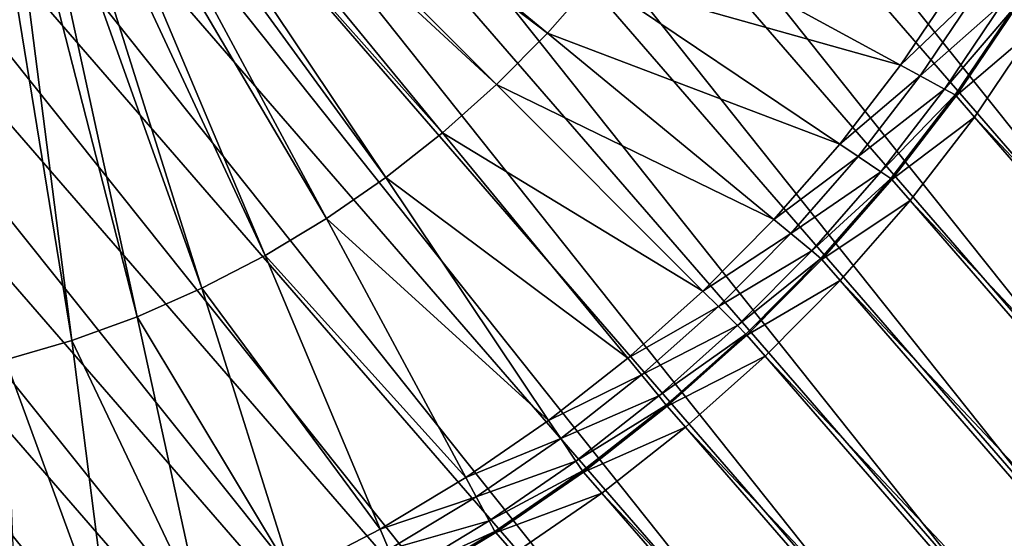
# Model space of a CAD drawing. Extents: x -0.95 to 0.26, y -2.17 to 0.68.
# Drawn here: x -0.45 to -0.24, y -1.7 to -1.6 of the extents above; entities that cross this region are included whole.
import ezdxf

# ---------------------------------------------------------------- set-up
doc = ezdxf.new("R2010")
doc.units = 0
doc.header["$MEASUREMENT"] = 0
doc.layers.get('0').update_dxf_attribs({"linetype": 'CONTINUOUS'})

msp = doc.modelspace()

# ---------------------------------------------------------------- linework, layer by layer
for points in [[(-0.08636, -1.64977, 0.13513), (-0.41386, -1.24611, 0.83821), (-0.43436, -1.2483, 0.8292)], [(-0.06586, -1.64758, 0.14414), (-0.39362, -1.24546, 0.84798), (-0.41386, -1.24611, 0.83821)], [(-0.08636, -1.64977, 0.13513), (-0.06586, -1.64758, 0.14414), (-0.41386, -1.24611, 0.83821)], [(-0.04562, -1.64693, 0.15392), (-0.37374, -1.24637, 0.85847), (-0.39362, -1.24546, 0.84798)], [(-0.06586, -1.64758, 0.14414), (-0.04562, -1.64693, 0.15392), (-0.39362, -1.24546, 0.84798)], [(-0.02574, -1.64784, 0.16441), (-0.35435, -1.24881, 0.86961), (-0.37374, -1.24637, 0.85847)], [(-0.04562, -1.64693, 0.15392), (-0.02574, -1.64784, 0.16441), (-0.37374, -1.24637, 0.85847)], [(-0.10698, -1.6535, 0.12695), (-0.43436, -1.2483, 0.8292), (-0.45498, -1.25203, 0.82101)], [(-0.10698, -1.6535, 0.12695), (-0.08636, -1.64977, 0.13513), (-0.43436, -1.2483, 0.8292)], [(-0.00635, -1.65028, 0.17555), (-0.33556, -1.25279, 0.88133), (-0.35435, -1.24881, 0.86961)], [(-0.02574, -1.64784, 0.16441), (-0.00635, -1.65028, 0.17555), (-0.35435, -1.24881, 0.86961)], [(-0.1276, -1.65874, 0.11964), (-0.45498, -1.25203, 0.82101), (-0.4756, -1.25727, 0.81371)], [(-0.1276, -1.65874, 0.11964), (-0.10698, -1.6535, 0.12695), (-0.45498, -1.25203, 0.82101)], [(0.01244, -1.65426, 0.18727), (-0.3175, -1.25827, 0.89356), (-0.33556, -1.25279, 0.88133)], [(-0.00635, -1.65028, 0.17555), (0.01244, -1.65426, 0.18727), (-0.33556, -1.25279, 0.88133)], [(-0.14809, -1.66545, 0.11325), (-0.4756, -1.25727, 0.81371), (-0.49609, -1.26398, 0.80731)], [(-0.14809, -1.66545, 0.11325), (-0.1276, -1.65874, 0.11964), (-0.4756, -1.25727, 0.81371)], [(0.0305, -1.65974, 0.1995), (-0.30026, -1.26523, 0.90623), (-0.3175, -1.25827, 0.89356)], [(0.01244, -1.65426, 0.18727), (0.0305, -1.65974, 0.1995), (-0.3175, -1.25827, 0.89356)], [(-0.16834, -1.6736, 0.10781), (-0.49609, -1.26398, 0.80731), (-0.51634, -1.27213, 0.80188)], [(-0.16834, -1.6736, 0.10781), (-0.14809, -1.66545, 0.11325), (-0.49609, -1.26398, 0.80731)], [(0.04774, -1.6667, 0.21216), (-0.28395, -1.27362, 0.91925), (-0.30026, -1.26523, 0.90623)], [(0.0305, -1.65974, 0.1995), (0.04774, -1.6667, 0.21216), (-0.30026, -1.26523, 0.90623)], [(-0.18822, -1.68315, 0.10337), (-0.51634, -1.27213, 0.80188), (-0.53622, -1.28168, 0.79743)], [(-0.18822, -1.68315, 0.10337), (-0.16834, -1.6736, 0.10781), (-0.51634, -1.27213, 0.80188)], [(0.06405, -1.67508, 0.22519), (-0.26867, -1.28338, 0.93256), (-0.28395, -1.27362, 0.91925)], [(0.04774, -1.6667, 0.21216), (0.06405, -1.67508, 0.22519), (-0.28395, -1.27362, 0.91925)], [(-0.20761, -1.69402, 0.09994), (-0.53622, -1.28168, 0.79743), (-0.55561, -1.29255, 0.794)], [(-0.20761, -1.69402, 0.09994), (-0.18822, -1.68315, 0.10337), (-0.53622, -1.28168, 0.79743)], [(0.07933, -1.68485, 0.2385), (-0.25451, -1.29447, 0.94608), (-0.26867, -1.28338, 0.93256)], [(0.06405, -1.67508, 0.22519), (0.07933, -1.68485, 0.2385), (-0.26867, -1.28338, 0.93256)], [(-0.22639, -1.70616, 0.09754), (-0.55561, -1.29255, 0.794), (-0.57439, -1.30469, 0.7916)], [(-0.22639, -1.70616, 0.09754), (-0.20761, -1.69402, 0.09994), (-0.55561, -1.29255, 0.794)], [(0.09349, -1.69594, 0.25202), (-0.24155, -1.30681, 0.95971), (-0.25451, -1.29447, 0.94608)], [(0.07933, -1.68485, 0.2385), (0.09349, -1.69594, 0.25202), (-0.25451, -1.29447, 0.94608)], [(-0.24446, -1.7195, 0.09619), (-0.57439, -1.30469, 0.7916), (-0.59246, -1.31803, 0.79026)], [(-0.24446, -1.7195, 0.09619), (-0.22639, -1.70616, 0.09754), (-0.57439, -1.30469, 0.7916)], [(-0.2617, -1.73394, 0.09591), (-0.59246, -1.31803, 0.79026), (-0.6097, -1.33247, 0.78997)], [(-0.2617, -1.73394, 0.09591), (-0.24446, -1.7195, 0.09619), (-0.59246, -1.31803, 0.79026)], [(-0.27801, -1.74942, 0.09668), (-0.6097, -1.33247, 0.78997), (-0.62601, -1.34795, 0.79074)], [(-0.27801, -1.74942, 0.09668), (-0.2617, -1.73394, 0.09591), (-0.6097, -1.33247, 0.78997)], [(-0.29329, -1.76583, 0.09851), (-0.62601, -1.34795, 0.79074), (-0.64129, -1.36436, 0.79257)], [(-0.29329, -1.76583, 0.09851), (-0.27801, -1.74942, 0.09668), (-0.62601, -1.34795, 0.79074)], [(-0.30745, -1.78307, 0.10138), (-0.64129, -1.36436, 0.79257), (-0.65545, -1.3816, 0.79545)], [(-0.30745, -1.78307, 0.10138), (-0.29329, -1.76583, 0.09851), (-0.64129, -1.36436, 0.79257)], [(-0.3204, -1.80104, 0.10529), (-0.65545, -1.3816, 0.79545), (-0.6684, -1.39957, 0.79935)], [(-0.3204, -1.80104, 0.10529), (-0.30745, -1.78307, 0.10138), (-0.65545, -1.3816, 0.79545)], [(-0.33207, -1.81964, 0.11019), (-0.6684, -1.39957, 0.79935), (-0.68007, -1.41817, 0.80425)], [(-0.33207, -1.81964, 0.11019), (-0.3204, -1.80104, 0.10529), (-0.6684, -1.39957, 0.79935)], [(-0.34239, -1.83875, 0.11607), (-0.68007, -1.41817, 0.80425), (-0.69039, -1.43728, 0.81013)], [(-0.34239, -1.83875, 0.11607), (-0.33207, -1.81964, 0.11019), (-0.68007, -1.41817, 0.80425)], [(-0.35129, -1.85825, 0.12289), (-0.69039, -1.43728, 0.81013), (-0.69929, -1.45678, 0.81695)], [(-0.35129, -1.85825, 0.12289), (-0.34239, -1.83875, 0.11607), (-0.69039, -1.43728, 0.81013)], [(-0.35129, -1.85825, 0.12289), (-0.69929, -1.45678, 0.81695), (-0.70614, -1.47501, 0.82406)], [(-0.35129, -1.85825, 0.12289), (-0.70614, -1.47501, 0.82406), (-0.59827, -1.59945, 0.60892)], [(-0.33788, -1.59815, 1.09277), (-0.4273, -1.53022, 1.00864), (-0.42422, -1.52712, 1.00839)], [(-0.3279, -1.58674, 1.09117), (-0.33788, -1.59815, 1.09277), (-0.42422, -1.52712, 1.00839)], [(-0.34859, -1.60896, 1.09365), (-0.43057, -1.53314, 1.00869), (-0.4273, -1.53022, 1.00864)], [(-0.33788, -1.59815, 1.09277), (-0.34859, -1.60896, 1.09365), (-0.4273, -1.53022, 1.00864)], [(-0.35997, -1.61911, 1.09381), (-0.43401, -1.53584, 1.00853), (-0.43057, -1.53314, 1.00869)], [(-0.34859, -1.60896, 1.09365), (-0.35997, -1.61911, 1.09381), (-0.43057, -1.53314, 1.00869)], [(-0.37194, -1.62853, 1.09326), (-0.4376, -1.53833, 1.00817), (-0.43401, -1.53584, 1.00853)], [(-0.35997, -1.61911, 1.09381), (-0.37194, -1.62853, 1.09326), (-0.43401, -1.53584, 1.00853)], [(-0.38443, -1.63716, 1.09199), (-0.44132, -1.54057, 1.0076), (-0.4376, -1.53833, 1.00817)], [(-0.37194, -1.62853, 1.09326), (-0.38443, -1.63716, 1.09199), (-0.4376, -1.53833, 1.00817)], [(-0.39737, -1.64497, 1.09002), (-0.44514, -1.54256, 1.00683), (-0.44132, -1.54057, 1.0076)], [(-0.38443, -1.63716, 1.09199), (-0.39737, -1.64497, 1.09002), (-0.44132, -1.54057, 1.0076)], [(-0.41069, -1.65189, 1.08735), (-0.44905, -1.54428, 1.00587), (-0.44514, -1.54256, 1.00683)], [(-0.39737, -1.64497, 1.09002), (-0.41069, -1.65189, 1.08735), (-0.44514, -1.54256, 1.00683)], [(-0.42429, -1.65789, 1.08399), (-0.45302, -1.54573, 1.00471), (-0.44905, -1.54428, 1.00587)], [(-0.41069, -1.65189, 1.08735), (-0.42429, -1.65789, 1.08399), (-0.44905, -1.54428, 1.00587)], [(-0.4381, -1.66293, 1.07998), (-0.45703, -1.54689, 1.00338), (-0.45302, -1.54573, 1.00471)], [(-0.4381, -1.66293, 1.07998), (-0.45204, -1.66698, 1.07534), (-0.45703, -1.54689, 1.00338)], [(-0.42429, -1.65789, 1.08399), (-0.4381, -1.66293, 1.07998), (-0.45302, -1.54573, 1.00471)], [(-0.26344, -1.60487, 1.13398), (-0.3279, -1.58674, 1.09117), (-0.31871, -1.5748, 1.08888)], [(-0.2518, -1.58758, 1.12981), (-0.26344, -1.60487, 1.13398), (-0.31871, -1.5748, 1.08888)], [(-0.27625, -1.62151, 1.13718), (-0.33788, -1.59815, 1.09277), (-0.3279, -1.58674, 1.09117)], [(-0.26344, -1.60487, 1.13398), (-0.27625, -1.62151, 1.13718), (-0.3279, -1.58674, 1.09117)], [(-0.24743, -1.58947, 1.1331), (-0.26344, -1.60487, 1.13398), (-0.2518, -1.58758, 1.12981)], [(-0.24743, -1.58947, 1.1331), (-0.25931, -1.60711, 1.13734), (-0.26344, -1.60487, 1.13398)], [(-0.24198, -1.59181, 1.13718), (-0.25931, -1.60711, 1.13734), (-0.24743, -1.58947, 1.1331)], [(-0.24198, -1.59181, 1.13718), (-0.25417, -1.60991, 1.14154), (-0.25931, -1.60711, 1.13734)], [(-0.23961, -1.59283, 1.13896), (-0.25417, -1.60991, 1.14154), (-0.24198, -1.59181, 1.13718)], [(-0.23961, -1.59283, 1.13896), (-0.25193, -1.61113, 1.14337), (-0.25417, -1.60991, 1.14154)], [(-0.23941, -1.59306, 1.13856), (-0.25193, -1.61113, 1.14337), (-0.23961, -1.59283, 1.13896)], [(-0.23941, -1.59306, 1.13856), (-0.25173, -1.61136, 1.14297), (-0.25193, -1.61113, 1.14337)], [(-0.23555, -1.59751, 1.13087), (-0.25173, -1.61136, 1.14297), (-0.23941, -1.59306, 1.13856)], [(-0.23555, -1.59751, 1.13087), (-0.24787, -1.61581, 1.13528), (-0.25173, -1.61136, 1.14297)], [(0.11245, -1.99898, 0.43681), (-0.24787, -1.61581, 1.13528), (-0.23555, -1.59751, 1.13087)], [(-0.59827, -1.59945, 0.60892), (-0.59885, -1.60101, 0.60953), (-0.35129, -1.85825, 0.12289)], [(-0.29017, -1.63741, 1.1394), (-0.34859, -1.60896, 1.09365), (-0.33788, -1.59815, 1.09277)], [(-0.27625, -1.62151, 1.13718), (-0.29017, -1.63741, 1.1394), (-0.33788, -1.59815, 1.09277)], [(-0.36464, -1.89798, 0.13917), (-0.59885, -1.60101, 0.60953), (-0.60477, -1.62095, 0.6181)], [(-0.59885, -1.60101, 0.60953), (-0.35872, -1.87803, 0.13061), (-0.35129, -1.85825, 0.12289)], [(-0.36464, -1.89798, 0.13917), (-0.35872, -1.87803, 0.13061), (-0.59885, -1.60101, 0.60953)], [(-0.25931, -1.60711, 1.13734), (-0.27625, -1.62151, 1.13718), (-0.26344, -1.60487, 1.13398)], [(-0.25931, -1.60711, 1.13734), (-0.27239, -1.62411, 1.14061), (-0.27625, -1.62151, 1.13718)], [(-0.25417, -1.60991, 1.14154), (-0.27239, -1.62411, 1.14061), (-0.25931, -1.60711, 1.13734)], [(-0.30509, -1.65248, 1.14063), (-0.35997, -1.61911, 1.09381), (-0.34859, -1.60896, 1.09365)], [(-0.29017, -1.63741, 1.1394), (-0.30509, -1.65248, 1.14063), (-0.34859, -1.60896, 1.09365)], [(-0.25417, -1.60991, 1.14154), (-0.26759, -1.62734, 1.1449), (-0.27239, -1.62411, 1.14061)], [(-0.25193, -1.61113, 1.14337), (-0.26759, -1.62734, 1.1449), (-0.25417, -1.60991, 1.14154)], [(-0.25193, -1.61113, 1.14337), (-0.2655, -1.62875, 1.14676), (-0.26759, -1.62734, 1.1449)], [(-0.25173, -1.61136, 1.14297), (-0.2655, -1.62875, 1.14676), (-0.25193, -1.61113, 1.14337)], [(-0.25173, -1.61136, 1.14297), (-0.2653, -1.62898, 1.14636), (-0.2655, -1.62875, 1.14676)], [(-0.24787, -1.61581, 1.13528), (-0.2653, -1.62898, 1.14636), (-0.25173, -1.61136, 1.14297)], [(-0.24787, -1.61581, 1.13528), (-0.26144, -1.63343, 1.13867), (-0.2653, -1.62898, 1.14636)], [(0.10013, -2.01728, 0.44121), (-0.26144, -1.63343, 1.13867), (-0.24787, -1.61581, 1.13528)], [(0.11245, -1.99898, 0.43681), (0.10013, -2.01728, 0.44121), (-0.24787, -1.61581, 1.13528)], [(-0.32095, -1.66662, 1.14086), (-0.37194, -1.62853, 1.09326), (-0.35997, -1.61911, 1.09381)], [(-0.30509, -1.65248, 1.14063), (-0.32095, -1.66662, 1.14086), (-0.35997, -1.61911, 1.09381)], [(-0.36901, -1.91796, 0.14854), (-0.60477, -1.62095, 0.6181), (-0.60914, -1.64093, 0.62746)], [(-0.36901, -1.91796, 0.14854), (-0.36464, -1.89798, 0.13917), (-0.60477, -1.62095, 0.6181)], [(-0.27239, -1.62411, 1.14061), (-0.29017, -1.63741, 1.1394), (-0.27625, -1.62151, 1.13718)], [(-0.27239, -1.62411, 1.14061), (-0.2866, -1.64034, 1.14288), (-0.29017, -1.63741, 1.1394)], [(-0.26759, -1.62734, 1.1449), (-0.2866, -1.64034, 1.14288), (-0.27239, -1.62411, 1.14061)], [(-0.33763, -1.67975, 1.14009), (-0.38443, -1.63716, 1.09199), (-0.37194, -1.62853, 1.09326)], [(-0.32095, -1.66662, 1.14086), (-0.33763, -1.67975, 1.14009), (-0.37194, -1.62853, 1.09326)], [(-0.26759, -1.62734, 1.1449), (-0.28216, -1.644, 1.14723), (-0.2866, -1.64034, 1.14288)], [(-0.2655, -1.62875, 1.14676), (-0.28216, -1.644, 1.14723), (-0.26759, -1.62734, 1.1449)], [(-0.2655, -1.62875, 1.14676), (-0.28023, -1.64559, 1.14911), (-0.28216, -1.644, 1.14723)], [(-0.2653, -1.62898, 1.14636), (-0.28023, -1.64559, 1.14911), (-0.2655, -1.62875, 1.14676)], [(-0.2653, -1.62898, 1.14636), (-0.28003, -1.64582, 1.14871), (-0.28023, -1.64559, 1.14911)], [(-0.26144, -1.63343, 1.13867), (-0.28003, -1.64582, 1.14871), (-0.2653, -1.62898, 1.14636)], [(-0.26144, -1.63343, 1.13867), (-0.27617, -1.65027, 1.14102), (-0.28003, -1.64582, 1.14871)], [(0.08656, -2.0349, 0.4446), (-0.27617, -1.65027, 1.14102), (-0.26144, -1.63343, 1.13867)], [(0.10013, -2.01728, 0.44121), (0.08656, -2.0349, 0.4446), (-0.26144, -1.63343, 1.13867)], [(-0.35505, -1.69179, 1.13832), (-0.39737, -1.64497, 1.09002), (-0.38443, -1.63716, 1.09199)], [(-0.33763, -1.67975, 1.14009), (-0.35505, -1.69179, 1.13832), (-0.38443, -1.63716, 1.09199)], [(-0.2866, -1.64034, 1.14288), (-0.30509, -1.65248, 1.14063), (-0.29017, -1.63741, 1.1394)], [(-0.3718, -1.93786, 0.15865), (-0.60914, -1.64093, 0.62746), (-0.61193, -1.66084, 0.63758)], [(-0.3718, -1.93786, 0.15865), (-0.36901, -1.91796, 0.14854), (-0.60914, -1.64093, 0.62746)], [(-0.2866, -1.64034, 1.14288), (-0.30184, -1.65573, 1.14414), (-0.30509, -1.65248, 1.14063)], [(-0.28216, -1.644, 1.14723), (-0.30184, -1.65573, 1.14414), (-0.2866, -1.64034, 1.14288)], [(-0.37309, -1.70266, 1.13557), (-0.41069, -1.65189, 1.08735), (-0.39737, -1.64497, 1.09002)], [(-0.35505, -1.69179, 1.13832), (-0.37309, -1.70266, 1.13557), (-0.39737, -1.64497, 1.09002)], [(-0.28216, -1.644, 1.14723), (-0.2978, -1.65978, 1.14851), (-0.30184, -1.65573, 1.14414)], [(-0.28023, -1.64559, 1.14911), (-0.2978, -1.65978, 1.14851), (-0.28216, -1.644, 1.14723)], [(-0.28023, -1.64559, 1.14911), (-0.29604, -1.66154, 1.15041), (-0.2978, -1.65978, 1.14851)], [(-0.28003, -1.64582, 1.14871), (-0.29604, -1.66154, 1.15041), (-0.28023, -1.64559, 1.14911)], [(-0.28003, -1.64582, 1.14871), (-0.29584, -1.66177, 1.15001), (-0.29604, -1.66154, 1.15041)], [(-0.27617, -1.65027, 1.14102), (-0.29584, -1.66177, 1.15001), (-0.28003, -1.64582, 1.14871)], [(-0.70319, -1.64754, 0.92534), (-0.35519, -2.04901, 0.23128), (-0.36187, -2.03204, 0.21811)], [(-0.36187, -2.03204, 0.21811), (-0.59812, -1.76487, 0.70468), (-0.70319, -1.64754, 0.92534)], [(-0.34702, -2.06512, 0.24469), (-0.35519, -2.04901, 0.23128), (-0.70319, -1.64754, 0.92534)], [(-0.34702, -2.06512, 0.24469), (-0.70319, -1.64754, 0.92534), (-0.69502, -1.66365, 0.93875)], [(-0.27617, -1.65027, 1.14102), (-0.29198, -1.66622, 1.14232), (-0.29584, -1.66177, 1.15001)], [(0.07183, -2.05173, 0.44696), (-0.29198, -1.66622, 1.14232), (-0.27617, -1.65027, 1.14102)], [(0.08656, -2.0349, 0.4446), (0.07183, -2.05173, 0.44696), (-0.27617, -1.65027, 1.14102)], [(-0.39165, -1.71231, 1.13184), (-0.42429, -1.65789, 1.08399), (-0.41069, -1.65189, 1.08735)], [(-0.37309, -1.70266, 1.13557), (-0.39165, -1.71231, 1.13184), (-0.41069, -1.65189, 1.08735)], [(-0.30184, -1.65573, 1.14414), (-0.32095, -1.66662, 1.14086), (-0.30509, -1.65248, 1.14063)], [(-0.30184, -1.65573, 1.14414), (-0.31803, -1.67017, 1.14437), (-0.32095, -1.66662, 1.14086)], [(-0.2978, -1.65978, 1.14851), (-0.31803, -1.67017, 1.14437), (-0.30184, -1.65573, 1.14414)], [(-0.41061, -1.72067, 1.12717), (-0.4381, -1.66293, 1.07998), (-0.42429, -1.65789, 1.08399)], [(-0.39165, -1.71231, 1.13184), (-0.41061, -1.72067, 1.12717), (-0.42429, -1.65789, 1.08399)], [(-0.373, -1.95756, 0.16945), (-0.61193, -1.66084, 0.63758), (-0.61313, -1.68054, 0.64837)], [(-0.373, -1.95756, 0.16945), (-0.3718, -1.93786, 0.15865), (-0.61193, -1.66084, 0.63758)], [(-0.2978, -1.65978, 1.14851), (-0.3144, -1.67459, 1.14875), (-0.31803, -1.67017, 1.14437)], [(-0.29604, -1.66154, 1.15041), (-0.3144, -1.67459, 1.14875), (-0.2978, -1.65978, 1.14851)], [(-0.29604, -1.66154, 1.15041), (-0.31282, -1.67651, 1.15066), (-0.3144, -1.67459, 1.14875)], [(-0.29584, -1.66177, 1.15001), (-0.31282, -1.67651, 1.15066), (-0.29604, -1.66154, 1.15041)], [(-0.29584, -1.66177, 1.15001), (-0.31262, -1.67674, 1.15026), (-0.31282, -1.67651, 1.15066)], [(-0.29198, -1.66622, 1.14232), (-0.31262, -1.67674, 1.15026), (-0.29584, -1.66177, 1.15001)], [(-0.3374, -2.08026, 0.25827), (-0.34702, -2.06512, 0.24469), (-0.69502, -1.66365, 0.93875)], [(-0.3374, -2.08026, 0.25827), (-0.69502, -1.66365, 0.93875), (-0.68541, -1.67879, 0.95233)], [(-0.42986, -1.7277, 1.12158), (-0.45204, -1.66698, 1.07534), (-0.4381, -1.66293, 1.07998)], [(-0.41061, -1.72067, 1.12717), (-0.42986, -1.7277, 1.12158), (-0.4381, -1.66293, 1.07998)], [(-0.42986, -1.7277, 1.12158), (-0.44929, -1.73335, 1.11511), (-0.45204, -1.66698, 1.07534)], [(-0.31803, -1.67017, 1.14437), (-0.33763, -1.67975, 1.14009), (-0.32095, -1.66662, 1.14086)], [(-0.29198, -1.66622, 1.14232), (-0.30877, -1.68119, 1.14257), (-0.31262, -1.67674, 1.15026)], [(0.05602, -2.06769, 0.44826), (-0.30877, -1.68119, 1.14257), (-0.29198, -1.66622, 1.14232)], [(0.07183, -2.05173, 0.44696), (0.05602, -2.06769, 0.44826), (-0.29198, -1.66622, 1.14232)], [(-0.31803, -1.67017, 1.14437), (-0.33507, -1.68357, 1.14359), (-0.33763, -1.67975, 1.14009)], [(-0.3144, -1.67459, 1.14875), (-0.33507, -1.68357, 1.14359), (-0.31803, -1.67017, 1.14437)], [(-0.3144, -1.67459, 1.14875), (-0.33188, -1.68834, 1.14795), (-0.33507, -1.68357, 1.14359)], [(-0.31282, -1.67651, 1.15066), (-0.33188, -1.68834, 1.14795), (-0.3144, -1.67459, 1.14875)], [(-0.31282, -1.67651, 1.15066), (-0.33049, -1.69041, 1.14984), (-0.33188, -1.68834, 1.14795)], [(-0.31262, -1.67674, 1.15026), (-0.33049, -1.69041, 1.14984), (-0.31282, -1.67651, 1.15066)], [(-0.31262, -1.67674, 1.15026), (-0.33029, -1.69065, 1.14944), (-0.33049, -1.69041, 1.14984)], [(-0.30877, -1.68119, 1.14257), (-0.33029, -1.69065, 1.14944), (-0.31262, -1.67674, 1.15026)], [(-0.3264, -2.09434, 0.27193), (-0.3374, -2.08026, 0.25827), (-0.68541, -1.67879, 0.95233)], [(-0.3264, -2.09434, 0.27193), (-0.68541, -1.67879, 0.95233), (-0.6744, -1.69288, 0.966)], [(-0.33507, -1.68357, 1.14359), (-0.35505, -1.69179, 1.13832), (-0.33763, -1.67975, 1.14009)], [(-0.3726, -1.97695, 0.18086), (-0.373, -1.95756, 0.16945), (-0.61313, -1.68054, 0.64837)], [(-0.3726, -1.97695, 0.18086), (-0.61313, -1.68054, 0.64837), (-0.61273, -1.69992, 0.65979)], [(-0.30877, -1.68119, 1.14257), (-0.32643, -1.69509, 1.14175), (-0.33029, -1.69065, 1.14944)], [(0.03923, -2.08266, 0.4485), (-0.32643, -1.69509, 1.14175), (-0.30877, -1.68119, 1.14257)], [(0.05602, -2.06769, 0.44826), (0.03923, -2.08266, 0.4485), (-0.30877, -1.68119, 1.14257)], [(-0.33507, -1.68357, 1.14359), (-0.35285, -1.69587, 1.14178), (-0.35505, -1.69179, 1.13832)], [(-0.33188, -1.68834, 1.14795), (-0.35285, -1.69587, 1.14178), (-0.33507, -1.68357, 1.14359)], [(-0.33188, -1.68834, 1.14795), (-0.35012, -1.70095, 1.1461), (-0.35285, -1.69587, 1.14178)], [(-0.33049, -1.69041, 1.14984), (-0.35012, -1.70095, 1.1461), (-0.33188, -1.68834, 1.14795)], [(-0.33049, -1.69041, 1.14984), (-0.34893, -1.70316, 1.14797), (-0.35012, -1.70095, 1.1461)], [(-0.33029, -1.69065, 1.14944), (-0.34893, -1.70316, 1.14797), (-0.33049, -1.69041, 1.14984)], [(-0.33029, -1.69065, 1.14944), (-0.34873, -1.70339, 1.14757), (-0.34893, -1.70316, 1.14797)], [(-0.32643, -1.69509, 1.14175), (-0.34873, -1.70339, 1.14757), (-0.33029, -1.69065, 1.14944)], [(-0.31408, -2.10729, 0.2856), (-0.3264, -2.09434, 0.27193), (-0.6744, -1.69288, 0.966)], [(-0.31408, -2.10729, 0.2856), (-0.6744, -1.69288, 0.966), (-0.66208, -1.70582, 0.97966)], [(-0.35285, -1.69587, 1.14178), (-0.37309, -1.70266, 1.13557), (-0.35505, -1.69179, 1.13832)], [(-0.35285, -1.69587, 1.14178), (-0.37127, -1.70697, 1.13897), (-0.37309, -1.70266, 1.13557)], [(-0.35012, -1.70095, 1.1461), (-0.37127, -1.70697, 1.13897), (-0.35285, -1.69587, 1.14178)], [(-0.32643, -1.69509, 1.14175), (-0.34487, -1.70784, 1.13988), (-0.34873, -1.70339, 1.14757)], [(0.02157, -2.09656, 0.44769), (-0.34487, -1.70784, 1.13988), (-0.32643, -1.69509, 1.14175)], [(0.03923, -2.08266, 0.4485), (0.02157, -2.09656, 0.44769), (-0.32643, -1.69509, 1.14175)], [(-0.3706, -1.9959, 0.19282), (-0.3726, -1.97695, 0.18086), (-0.61273, -1.69992, 0.65979)], [(-0.3706, -1.9959, 0.19282), (-0.61273, -1.69992, 0.65979), (-0.61073, -1.71887, 0.67175)], [(-0.35012, -1.70095, 1.1461), (-0.36901, -1.71235, 1.14321), (-0.37127, -1.70697, 1.13897)], [(-0.34893, -1.70316, 1.14797), (-0.36901, -1.71235, 1.14321), (-0.35012, -1.70095, 1.1461)], [(-0.37127, -1.70697, 1.13897), (-0.39165, -1.71231, 1.13184), (-0.37309, -1.70266, 1.13557)], [(-0.34893, -1.70316, 1.14797), (-0.36803, -1.71468, 1.14505), (-0.36901, -1.71235, 1.14321)], [(-0.34873, -1.70339, 1.14757), (-0.36803, -1.71468, 1.14505), (-0.34893, -1.70316, 1.14797)], [(-0.34873, -1.70339, 1.14757), (-0.36783, -1.71491, 1.14465), (-0.36803, -1.71468, 1.14505)], [(-0.34487, -1.70784, 1.13988), (-0.36783, -1.71491, 1.14465), (-0.34873, -1.70339, 1.14757)]]:
    msp.add_3dface(points)

doc.saveas('drawing.dxf')
